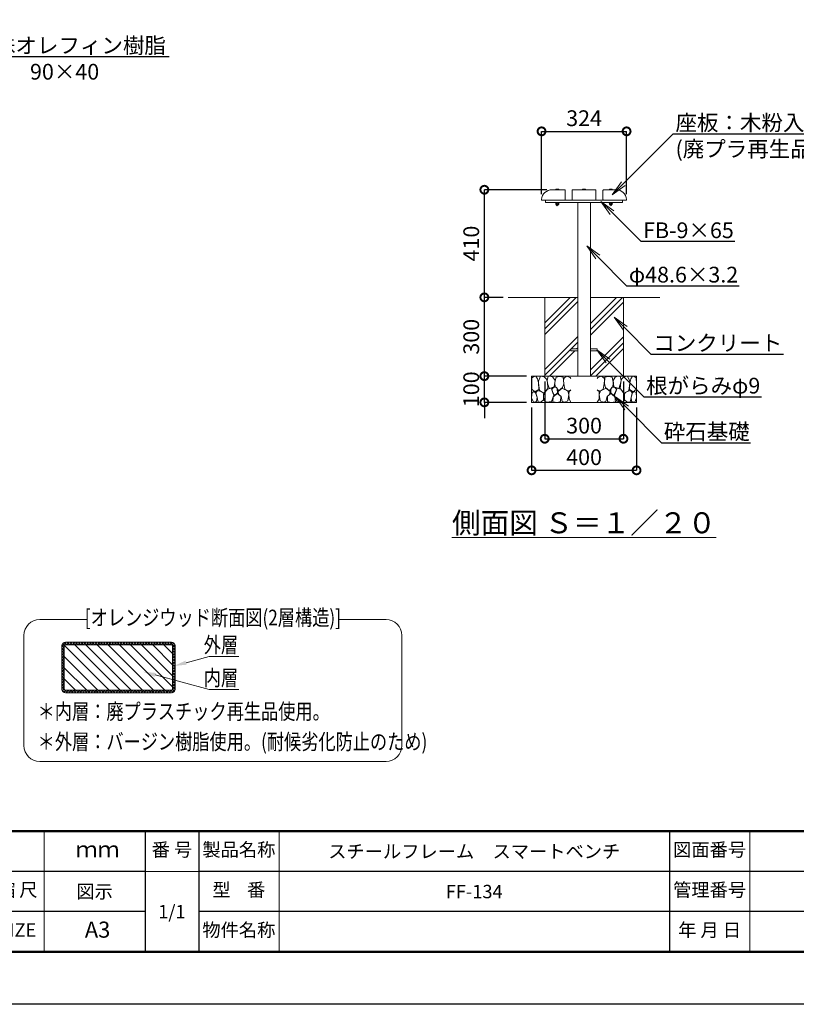
# Model space of a CAD drawing. Extents: x 8371 to 16771, y -13 to 5927.
# Drawn here: x 11889 to 14848, y -13 to 3737 of the extents above; entities that cross this region are included whole.
import ezdxf
from ezdxf import colors
from ezdxf.entities.mleader import LeaderData, LeaderLine
from ezdxf.enums import TextEntityAlignment as Align
from ezdxf.math import Vec2, Vec3

# ---------------------------------------------------------------- set-up
doc = ezdxf.new("R2010")
doc.units = 0
doc.header["$MEASUREMENT"] = 0
doc.header["$PDMODE"] = 1
doc.layers.get('0').update_dxf_attribs({"linetype": 'CONTINUOUS'})
doc.layers.get('DefPoints').update_dxf_attribs({"linetype": 'CONTINUOUS'})
for name, color, linetype, lineweight in [('0.3外形線', 7, 'CONTINUOUS', 30), ('FRAM3', 1, 'CONTINUOUS', 50), ('ハッチング', 8, 'CONTINUOUS', 5), ('フレーム', 4, 'CONTINUOUS', 18), ('ボルト・ナット', 8, 'CONTINUOUS', 9), ('外形線', 7, 'CONTINUOUS', 18), ('寸法線', 3, 'CONTINUOUS', 18), ('座板', 22, 'CONTINUOUS', 18), ('文字', 4, 'CONTINUOUS', 18), ('細線', 8, 'CONTINUOUS', 5)]:
    doc.layers.add(name, color=color, linetype=linetype, lineweight=lineweight)
doc.styles.add('EXT08', font='ROMANS', dxfattribs={"width": 0.8, "bigfont": 'EXTFONT'})
doc.styles.get("Standard").update_dxf_attribs({"font": 'TXT.SHX', "bigfont": 'bigfont.shx'})
doc.dimstyles.new('20ベース', dxfattribs={"dimscale": 20, "dimtxt": 3, "dimasz": 3, "dimexe": 0, "dimexo": 1, "dimgap": 1, "dimtad": 3, "dimdec": 0, "dimdsep": 46, "dimtxsty": 'STANDARD', "dimblk": 'DOTSMALL', "dimcen": 0, "dimclrd": 256, "dimclre": 256, "dimclrt": 7, "dimadec": 0, "dimazin": 0, "dimtfac": 1, "dimtdec": 0, "dimtix": 1, "dimtmove": 2, "dimatfit": 3, "dimldrblk": 'DOTSMALL', "dimfxl": 1, "dimtolj": 1, "dimarcsym": 0})

# ---------------------------------------------------------------- blocks, each defined once
blk = doc.blocks.new('A$C183965F7')
at = {"layer": '細線'}
for points in [[(15.8, 99.9), (6.8, 97.3), (0.9, 93.2), (0.3, 72.5), (0.6, 50.3), (12.3, 39.7), (27.2, 49.3), (25.8, 74.3), (22.2, 89.5), (15.8, 99.9)], [(56.8, 88.3), (48.3, 97.3), (33.9, 99.6), (26.1, 80.4), (25.8, 73.4), (30, 45.2), (46.7, 34.9), (61.9, 52.8), (60.4, 77.3), (56.8, 88.3)], [(81, 95.5), (72, 99.4), (62.8, 99.2), (59.2, 83.4), (62.5, 67.9), (68, 52.2), (86.5, 59.4), (89.7, 83.6), (81, 95.5)], [(106.7, 98.8), (93.3, 96.2), (88.9, 76.4), (88.6, 74), (90.1, 58.8), (94.7, 56.4), (102.9, 43.7), (118.4, 56.4), (122.4, 70.5), (120.7, 96.2), (106.7, 98.8)], [(147.2, 94.7), (133.2, 99.6), (123.6, 92.7), (121.9, 84.5), (122.9, 70.1), (127.2, 50.6), (138.7, 42.2), (149.9, 47.3)], [(149.9, 91.4), (147.2, 94.7)], [(15.5, 36.2), (8.8, 40.8), (2.1, 37.3), (0, 17), (7, 0.3), (18.8, 2.7), (20.6, 19.4), (15.5, 36.2)], [(34.6, 41.5), (22.5, 45.8), (16.4, 36.1), (20.6, 18.5), (24.9, 0.3), (35.8, 0.6), (45.5, 9.1), (45.8, 33.1), (42.2, 37.6), (34.6, 41.5)], [(74, 54), (60.1, 50.6), (50.7, 37.9), (45.8, 26.7), (46.1, 7), (58, 0.3), (75.3, 3.3), (84.4, 27), (74, 54)], [(97.7, 49.7), (93.5, 57.3), (84.7, 58.2), (76.5, 49.7), (81, 36.1), (87.4, 26.1), (98.6, 35.8), (97.7, 49.7)], [(125.9, 48.8), (117.1, 54.6), (100.8, 41.2), (102.6, 30.3), (112.6, 22.1), (117.1, 3.3), (126.9, 0.3), (138.7, 6.1), (142, 30), (137.5, 43.4), (125.9, 48.8)], [(149.9, 47.1), (142.9, 41.2), (142, 30.6), (142.9, 12.1), (149.6, 0.9), (149.9, 0.9)], [(99.5, 32.1), (93.5, 30.3), (82.5, 21.5), (80.7, 1.5), (98.3, 0), (110.5, 3.9), (111.1, 23.4), (99.5, 32.1)]]:
    blk.add_lwpolyline(points, dxfattribs=at)
blk = doc.blocks.new('_DotSmall')
at = {"layer": 'FRAM3', "color": 0, "const_width": 0.5}
blk.add_lwpolyline([(-0.0625, 0, 1), (0.0625, 0, 1)], format="xyb", close=True, dxfattribs=at)
blk = doc.blocks.new('*D16')
at = {"layer": 'DefPoints', "color": 0, "transparency": 16777216}
for p in [(13889.6, 2379.5), (14189.6, 2379.5), (14189.6, 2140.9)]:
    blk.add_point(p, dxfattribs=at)
at = {"layer": '寸法線', "lineweight": -2, "transparency": 16777216}
for p, q in [((13889.6, 2359.5), (13889.6, 2140.9)), ((14189.6, 2359.5), (14189.6, 2140.9)), ((13889.6, 2140.9), (14189.6, 2140.9))]:
    blk.add_line(p, q, dxfattribs=at)
at = {"layer": '寸法線', "lineweight": -2, "transparency": 16777216, "xscale": 60, "yscale": 60, "zscale": 60, "rotation": 180}
blk.add_blockref('_DotSmall', (13889.6, 2140.9), dxfattribs=at)
at = {"layer": '寸法線', "lineweight": -2, "transparency": 16777216, "xscale": 60, "yscale": 60, "zscale": 60}
blk.add_blockref('_DotSmall', (14189.6, 2140.9), dxfattribs=at)
at = {"layer": '寸法線', "color": 7, "transparency": 16777216, "insert": (14039.6, 2190.9), "char_height": 60, "attachment_point": 5}
blk.add_mtext('\\A1;300', dxfattribs=at)
blk = doc.blocks.new('*D17')
at = {"layer": 'DefPoints', "color": 0, "transparency": 16777216}
for p in [(13839.6, 2279.5), (14239.6, 2279.5), (14239.6, 2020.7)]:
    blk.add_point(p, dxfattribs=at)
at = {"layer": '寸法線', "lineweight": -2, "transparency": 16777216}
for p, q in [((13839.6, 2259.5), (13839.6, 2020.7)), ((14239.6, 2259.5), (14239.6, 2020.7)), ((13839.6, 2020.7), (14239.6, 2020.7))]:
    blk.add_line(p, q, dxfattribs=at)
at = {"layer": '寸法線', "lineweight": -2, "transparency": 16777216, "xscale": 60, "yscale": 60, "zscale": 60, "rotation": 180}
blk.add_blockref('_DotSmall', (13839.6, 2020.7), dxfattribs=at)
at = {"layer": '寸法線', "lineweight": -2, "transparency": 16777216, "xscale": 60, "yscale": 60, "zscale": 60}
blk.add_blockref('_DotSmall', (14239.6, 2020.7), dxfattribs=at)
at = {"layer": '寸法線', "color": 7, "transparency": 16777216, "insert": (14039.6, 2070.7), "char_height": 60, "attachment_point": 5}
blk.add_mtext('\\A1;400', dxfattribs=at)
blk = doc.blocks.new('*D18')
at = {"layer": 'DefPoints', "color": 0, "transparency": 16777216}
for p in [(14201.6, 3312), (13877.6, 3052.5), (14201.6, 3052.5)]:
    blk.add_point(p, dxfattribs=at)
at = {"layer": '寸法線', "lineweight": -2, "transparency": 16777216}
for p, q in [((13877.6, 3072.5), (13877.6, 3312)), ((13877.6, 3312), (14201.6, 3312)), ((14201.6, 3072.5), (14201.6, 3312))]:
    blk.add_line(p, q, dxfattribs=at)
at = {"layer": '寸法線', "lineweight": -2, "transparency": 16777216, "xscale": 60, "yscale": 60, "zscale": 60, "rotation": 180}
blk.add_blockref('_DotSmall', (13877.6, 3312), dxfattribs=at)
at = {"layer": '寸法線', "lineweight": -2, "transparency": 16777216, "xscale": 60, "yscale": 60, "zscale": 60}
blk.add_blockref('_DotSmall', (14201.6, 3312), dxfattribs=at)
at = {"layer": '寸法線', "color": 7, "transparency": 16777216, "insert": (14039.6, 3362), "char_height": 60, "attachment_point": 5}
blk.add_mtext('\\A1;324', dxfattribs=at)
blk = doc.blocks.new('_OPEN')
at = {"color": 0, "linetype": 'ByBlock'}
for p, q in [((-1, 0.167), (0, 0)), ((0, 0), (-1, -0.167)), ((0, 0), (-1, 0))]:
    blk.add_line(p, q, dxfattribs=at)
blk = doc.blocks.new('*D19')
at = {"layer": 'DefPoints', "color": 0, "transparency": 16777216}
for p in [(13659.6, 2679.5), (13750.9, 2679.5), (13839.6, 2379.5)]:
    blk.add_point(p, dxfattribs=at)
at = {"layer": '寸法線', "lineweight": -2, "transparency": 16777216}
for p, q in [((13730.9, 2679.5), (13659.6, 2679.5)), ((13659.6, 2379.5), (13659.6, 2679.5)), ((13819.6, 2379.5), (13659.6, 2379.5))]:
    blk.add_line(p, q, dxfattribs=at)
at = {"layer": '寸法線', "lineweight": -2, "transparency": 16777216, "xscale": 60, "yscale": 60, "zscale": 60}
for p, rotation in [((13659.6, 2679.5), 90), ((13659.6, 2379.5), 270)]:
    blk.add_blockref('_DotSmall', p, dxfattribs=dict(at, rotation=rotation))
at = {"layer": '寸法線', "color": 7, "transparency": 16777216, "insert": (13609.6, 2529.5), "char_height": 60, "attachment_point": 5, "rotation": 90}
blk.add_mtext('\\A1;300', dxfattribs=at)
blk = doc.blocks.new('*D20')
at = {"layer": 'DefPoints', "color": 0, "transparency": 16777216}
for p in [(13659.6, 3089.5), (13917.5, 3089.5), (13750.9, 2679.5)]:
    blk.add_point(p, dxfattribs=at)
at = {"layer": '寸法線', "lineweight": -2, "transparency": 16777216}
for p, q in [((13897.5, 3089.5), (13659.6, 3089.5)), ((13659.6, 2679.5), (13659.6, 3089.5)), ((13730.9, 2679.5), (13659.6, 2679.5))]:
    blk.add_line(p, q, dxfattribs=at)
at = {"layer": '寸法線', "lineweight": -2, "transparency": 16777216, "xscale": 60, "yscale": 60, "zscale": 60}
for p, rotation in [((13659.6, 3089.5), 90), ((13659.6, 2679.5), 270)]:
    blk.add_blockref('_DotSmall', p, dxfattribs=dict(at, rotation=rotation))
at = {"layer": '寸法線', "color": 7, "transparency": 16777216, "insert": (13609.6, 2884.5), "char_height": 60, "attachment_point": 5, "rotation": 90}
blk.add_mtext('\\A1;410', dxfattribs=at)
blk = doc.blocks.new('*D21')
at = {"layer": 'DefPoints', "color": 0, "transparency": 16777216}
for p in [(13659.6, 2379.5), (13839.6, 2379.5), (13839.6, 2279.5)]:
    blk.add_point(p, dxfattribs=at)
at = {"layer": '寸法線', "lineweight": -2, "transparency": 16777216}
for p, q in [((13659.6, 2379.5), (13659.6, 2439.5)), ((13819.6, 2379.5), (13659.6, 2379.5)), ((13659.6, 2279.5), (13659.6, 2379.5)), ((13819.6, 2279.5), (13659.6, 2279.5)), ((13659.6, 2279.5), (13659.6, 2219.5))]:
    blk.add_line(p, q, dxfattribs=at)
at = {"layer": '寸法線', "lineweight": -2, "transparency": 16777216, "xscale": 60, "yscale": 60, "zscale": 60}
for p, rotation in [((13659.6, 2379.5), 270), ((13659.6, 2279.5), 90)]:
    blk.add_blockref('_DotSmall', p, dxfattribs=dict(at, rotation=rotation))
at = {"layer": '寸法線', "color": 7, "transparency": 16777216, "insert": (13609.6, 2329.5), "char_height": 60, "attachment_point": 5, "rotation": 90}
blk.add_mtext('\\A1;100', dxfattribs=at)
blk = doc.blocks.new('快工房表題欄2')
at = {"layer": '0.3外形線'}
for p, q in [((-206.1, 22.5), (-206.1, 0)), ((-196.1, 22.5), (-196.1, 0)), ((-108.15, 22.5), (-108.15, 0)), ((-206.1, 15), (-377.5, 15)), ((-48.15, 15), (-196.1, 15)), ((-206.1, 7.5), (-377.5, 7.5)), ((-48.15, 7.5), (-196.1, 7.5))]:
    blk.add_line(p, q, dxfattribs=at)
at = {"layer": 'FRAM3'}
for p, q in [((0, 22.5), (-377.5, 22.5)), ((0, 0), (-377.5, 0))]:
    blk.add_line(p, q, dxfattribs=at)
at = {"layer": '細線'}
for p, q in [((-225, 22.5), (-225, 0)), ((-181.1, 22.5), (-181.1, 0)), ((-93.15, 22.5), (-93.15, 0)), ((-196.1, 15), (-206.1, 15))]:
    blk.add_line(p, q, dxfattribs=at)
at = {"layer": '文字', "attachment_point": 5}
for s, insert, char_height, width in [('番 号', (-201.1, 18.75), 2.5, 10), ('製品名称', (-188.6, 18.75), 2.5, 15), ('図面番号', (-100.65, 18.75), 2.5, 15), ('ｍｍ', (-215, 18.75), 3, 20), ('縮 尺', (-230, 11.25), 2.5, 10), ('型    番', (-188.6, 11.25), 2.5, 15), ('管理番号', (-100.65, 11.25), 2.5, 15), ('A3', (-215, 3.75), 3, 20), ('物件名称', (-188.6, 3.75), 2.5, 15), ('年 月 日', (-100.65, 3.75), 2.5, 15), ('SIZE', (-230, 3.75), 2.5, 10)]:
    blk.add_mtext(s, dxfattribs=dict(at, insert=insert, char_height=char_height, width=width))
at = {"layer": '文字'}
for tag, p in [('設計', (-240, 18.75)), ('製品名称', (-144.63, 18.75)), ('図面番号', (-70.65, 18.75)), ('改定年月日１', (-278.28, 11.25)), ('管理番号', (-70.65, 11.25)), ('改定事項１', (-338.28, 11.25)), ('製図', (-240, 11.25)), ('縮尺', (-215, 11.25)), ('型番', (-144.63, 11.25)), ('改定事項２', (-338.28, 3.75)), ('改定年月日２', (-278.28, 3.75)), ('検図', (-240, 3.75)), ('物件名称', (-144.63, 3.75)), ('年月日', (-70.65, 3.75))]:
    blk.add_attdef(tag, text='', height=2.5, dxfattribs=at).set_placement(p, align=Align.MIDDLE_CENTER)

msp = doc.modelspace()

# ---------------------------------------------------------------- hatches: boundary and pattern name
at = {"layer": 'ハッチング', "linetype": 'Continuous'}
h = msp.add_hatch(dxfattribs=at)
h.set_pattern_fill('ANSI37', color=256, scale=60, style=0)
h.set_pattern_definition([(45, (-22530.53, 10478.19), (-5.3033009, 5.3033009), []), (135, (-22530.53, 10478.19), (-5.3033009, -5.3033009), [])])
h.paths.add_polyline_path([(12063.56, 1365.41, 0.4142136), (12049.16, 1351.01), (12049.16, 1187.81, 0.4142136), (12063.56, 1173.41), (12466.76, 1173.41, 0.4142136), (12481.16, 1187.81), (12481.16, 1220.78), (12471.56, 1223.36), (12471.56, 1187.81, -0.4142136), (12466.76, 1183.01), (12063.56, 1183.01, -0.4142136), (12058.76, 1187.81), (12058.76, 1351.01, -0.4142136), (12063.56, 1355.81), (12466.76, 1355.81, -0.4142136), (12471.56, 1351.01), (12471.56, 1223.36), (12481.16, 1220.78), (12481.16, 1351.01, 0.4142136), (12466.76, 1365.41)])
h = msp.add_hatch(dxfattribs=at)
h.set_pattern_fill('ANSI31', color=256, scale=240, angle=90, style=0)
h.set_pattern_definition([(135, (-22468.682, 10425.18), (-21.213203, -21.213203), [])])
h.paths.add_polyline_path([(12063.56, 1355.81, 0.4142136), (12058.76, 1351.01), (12058.76, 1187.81, 0.4142136), (12063.56, 1183.01), (12466.76, 1183.01, 0.4142136), (12471.56, 1187.81), (12471.56, 1351.01, 0.4142136), (12466.76, 1355.81)])
at = {"layer": '細線'}
h = msp.add_hatch(dxfattribs=at)
h.set_pattern_fill('PLAST', color=256, scale=500, angle=45)
h.set_pattern_definition([(45, (8152.9, 336.8), (-88.3883, 88.3883), []), (45, (8141.85, 347.84), (-88.3883, 88.3883), []), (45, (8130.8, 358.89), (-88.3883, 88.3883), [])])
h.paths.add_polyline_path([(14015.29, 2679.54), (13889.59, 2679.54), (13889.59, 2379.54), (14015.29, 2379.54), (14015.29, 2476.17), (13989.59, 2476.17), (13989.59, 2482.92), (14015.29, 2482.92)])
h.paths.add_polyline_path([(14189.59, 2679.54), (14063.89, 2679.54), (14063.89, 2482.92), (14089.59, 2482.92), (14089.59, 2476.17), (14063.89, 2476.17), (14063.89, 2379.54), (14189.59, 2379.54)])

# ---------------------------------------------------------------- linework, layer by layer
at = {"layer": 'DefPoints'}
msp.add_lwpolyline([(8371, 5926.5), (16771, 5926.5), (16771, -13.5), (8371, -13.5)], close=True, dxfattribs=at)
at = {"layer": 'FRAM3'}
msp.add_lwpolyline([(8871, 5726.5), (16571, 5726.5), (16571, 186.5), (8871, 186.5)], close=True, dxfattribs=at)
at = {"layer": 'フレーム'}
for p, q in [((13892.59, 3049.54), (13892.59, 3040.54)), ((14186.59, 3049.54), (13892.59, 3049.54)), ((14186.59, 3040.54), (13892.59, 3040.54)), ((14186.59, 3049.54), (14186.59, 3040.54))]:
    msp.add_line(p, q, dxfattribs=at)
msp.add_lwpolyline([(14015.29, 3040.54), (14063.89, 3040.54), (14063.89, 2379.54), (14015.29, 2379.54)], close=True, dxfattribs=at)
at = {"layer": 'ボルト・ナット'}
for p, q in [((13931.1, 3089.68), (13932.05, 3091.48)), ((13943.99, 3089.54), (13931.19, 3089.54)), ((13943.03, 3091.54), (13932.14, 3091.54)), ((13943.12, 3091.48), (13944.08, 3089.68)), ((14033.1, 3089.68), (14034.05, 3091.48)), ((14045.99, 3089.54), (14033.19, 3089.54)), ((14045.03, 3091.54), (14034.14, 3091.54)), ((14045.12, 3091.48), (14046.08, 3089.68)), ((14136.05, 3091.48), (14135.1, 3089.68)), ((14135.19, 3089.54), (14147.99, 3089.54)), ((14136.14, 3091.54), (14147.03, 3091.54)), ((14148.08, 3089.68), (14147.12, 3091.48)), ((13944.09, 3040.54), (13931.09, 3040.54)), ((13931.09, 3040.54), (13931.09, 3039.54)), ((13944.09, 3039.54), (13931.09, 3039.54)), ((13943.69, 3039.54), (13931.49, 3039.54)), ((13931.49, 3039.54), (13931.49, 3038.04)), ((13937.14, 3039.54), (13937.54, 3038.04)), ((13937.64, 3039.54), (13938.04, 3038.04)), ((13943.69, 3039.54), (13943.69, 3038.04)), ((13944.09, 3040.54), (13944.09, 3039.54)), ((14135.09, 3040.54), (14135.09, 3039.54)), ((14135.09, 3040.54), (14148.09, 3040.54)), ((14135.09, 3039.54), (14148.09, 3039.54)), ((14135.49, 3039.54), (14147.69, 3039.54)), ((14135.49, 3039.54), (14135.49, 3038.04)), ((14141.54, 3039.54), (14141.14, 3038.04)), ((14142.04, 3039.54), (14141.64, 3038.04)), ((14147.69, 3039.54), (14147.69, 3038.04)), ((14148.09, 3040.54), (14148.09, 3039.54)), ((13943.69, 3038.04), (13931.49, 3038.04)), ((13932.39, 3033.79), (13932.39, 3038.04)), ((13942.78, 3038.04), (13932.39, 3038.04)), ((13933.84, 3031.4), (13933.46, 3033.06)), ((13941.48, 3033.04), (13933.69, 3033.04)), ((13934.99, 3033.79), (13934.99, 3038.04)), ((13940.18, 3033.79), (13940.18, 3038.04)), ((13941.34, 3031.4), (13941.71, 3033.06)), ((13942.78, 3033.79), (13942.78, 3038.04)), ((14135.49, 3038.04), (14147.69, 3038.04)), ((14136.39, 3033.79), (14136.39, 3038.04)), ((14136.39, 3038.04), (14146.78, 3038.04)), ((14137.84, 3031.4), (14137.46, 3033.06)), ((14137.69, 3033.04), (14145.48, 3033.04)), ((14138.99, 3033.79), (14138.99, 3038.04)), ((14144.18, 3033.79), (14144.18, 3038.04)), ((14145.34, 3031.4), (14145.71, 3033.06)), ((14146.78, 3033.79), (14146.78, 3038.04))]:
    msp.add_line(p, q, dxfattribs=at)
for centre, radius, start, end in [((13931.19, 3089.64), 0.1, 156.50137, 269.99963), ((13932.14, 3091.44), 0.1, 89.9996, 156.50137), ((13943.03, 3091.44), 0.1, 23.49846, 89.9996), ((13943.99, 3089.64), 0.1, 269.99963, 23.49846), ((14033.19, 3089.64), 0.1, 156.50137, 269.99963), ((14034.14, 3091.44), 0.1, 89.9996, 156.50137), ((14045.03, 3091.44), 0.1, 23.49846, 89.9996), ((14045.99, 3089.64), 0.1, 269.99963, 23.49846), ((14135.19, 3089.64), 0.1, 156.50154, 270.00037), ((14136.14, 3091.44), 0.1, 90.0004, 156.50154), ((14147.03, 3091.44), 0.1, 23.49863, 90.0004), ((14147.99, 3089.64), 0.1, 270.00037, 23.49863), ((13933.69, 3034.54), 1.5, 210, 330), ((13937.59, 3032.79), 4, 200.4108, 270), ((13937.59, 3037.92), 4.88, 237.79577, 302.20423), ((13937.59, 3032.79), 4, 270, 339.5892), ((13941.48, 3034.54), 1.5, 210, 330), ((14137.69, 3034.54), 1.5, 210, 330), ((14141.59, 3032.79), 4, 200.4108, 270), ((14141.59, 3037.92), 4.88, 237.79577, 302.20423), ((14141.59, 3032.79), 4, 270, 339.5892), ((14145.48, 3034.54), 1.5, 210, 330)]:
    msp.add_arc(centre, radius, start, end, dxfattribs=at)
at = {"layer": '外形線'}
for p, q in [((13750.9, 2679.54), (14015.29, 2679.54)), ((14328.27, 2679.54), (14063.89, 2679.54)), ((14015.29, 2482.92), (13989.59, 2482.92)), ((13989.59, 2482.92), (13989.59, 2476.17)), ((14015.29, 2476.17), (13989.59, 2476.17)), ((14089.59, 2482.92), (14063.89, 2482.92)), ((14089.59, 2476.17), (14063.89, 2476.17)), ((14089.59, 2482.92), (14089.59, 2476.17))]:
    msp.add_line(p, q, dxfattribs=at)
at = {"layer": '座板'}
for points in [[(13877.59, 3052.54, 0.4142136), (13880.59, 3049.54), (13964.59, 3049.54, 0.4142136), (13967.59, 3052.54), (13967.59, 3086.54, 0.4142136), (13964.59, 3089.54), (13917.47, 3089.54, 0.392393)], [(13997.59, 3089.54, 0.4142136), (13994.59, 3086.54), (13994.59, 3052.54, 0.4142136), (13997.59, 3049.54), (14081.59, 3049.54, 0.4142136), (14084.59, 3052.54), (14084.59, 3086.54, 0.4142136), (14081.59, 3089.54)], [(14201.59, 3052.54, -0.4142136), (14198.59, 3049.54), (14114.59, 3049.54, -0.4142136), (14111.59, 3052.54), (14111.59, 3086.54, -0.4142136), (14114.59, 3089.54), (14161.7, 3089.54, -0.392393)], [(12466.76, 1183.01), (12063.56, 1183.01, -0.4142136), (12058.76, 1187.81), (12058.76, 1351.01, -0.4142136), (12063.56, 1355.81), (12466.76, 1355.81, -0.4142136), (12471.56, 1351.01), (12471.56, 1187.81, -0.4142136)]]:
    msp.add_lwpolyline(points, format="xyb", close=True, dxfattribs=at)
msp.add_lwpolyline([(12466.76, 1173.41), (12063.56, 1173.41, -0.4142136), (12049.16, 1187.81), (12049.16, 1351.01, -0.4142136), (12063.56, 1365.41), (12466.76, 1365.41, -0.4142136), (12481.16, 1351.01), (12481.16, 1187.81, -0.4142136), (12466.76, 1173.41)], format="xyb", dxfattribs=at)
at = {"layer": '文字'}
for p, q in [((11965.15, 1451.87), (12145.15, 1451.87)), ((13105.15, 1451.87), (13285.15, 1451.87)), ((11905.15, 1391.87), (11905.15, 971.87)), ((13345.15, 1391.87), (13345.15, 971.87)), ((12522.79, 1287.82), (12610.92, 1311.43)), ((12723.3, 1311.43), (12610.92, 1311.43)), ((12405.26, 1241.12), (12610.92, 1186.02)), ((12723.3, 1186.02), (12610.92, 1186.02)), ((11965.15, 911.87), (13285.15, 911.87))]:
    msp.add_line(p, q, dxfattribs=at)
for centre, start, end in [((11965.15, 1391.87), 90, 180), ((13285.15, 1391.87), 0, 90), ((11965.15, 971.87), 180, 270), ((13285.15, 971.87), 270, 0)]:
    msp.add_arc(centre, 60, start, end, dxfattribs=at)
for points in [[(12520.72, 1295.54), (12524.86, 1280.09), (12476.42, 1275.39)], [(12407.33, 1248.85), (12403.19, 1233.39), (12358.9, 1253.54)]]:
    msp.add_solid(points, dxfattribs=at)
at = {"layer": '細線'}
for p, q in [((13889.59, 2679.54), (13889.59, 2379.54)), ((14189.59, 2679.54), (14189.59, 2379.54)), ((14239.59, 2379.54), (13839.59, 2379.54)), ((13839.59, 2379.54), (13839.59, 2279.54)), ((14239.59, 2379.54), (14239.59, 2279.54)), ((14239.59, 2279.54), (13839.59, 2279.54))]:
    msp.add_line(p, q, dxfattribs=at)

# ---------------------------------------------------------------- block references
at = {"layer": '0.3外形線'}
ref = msp.add_blockref('快工房表題欄2', (16571, 186.5), dxfattribs=dict(at, xscale=20.39735099337739, yscale=20.39735099337739, zscale=20.39735099337739))
ref.add_attrib('縮尺', '図示', dxfattribs={"layer": '文字', "height": 50.993}).set_placement((12174.31, 415.97), align=Align.MIDDLE_CENTER)
ref.add_attrib('番号', '1/1', dxfattribs={"layer": '文字', "height": 50.993}).set_placement((12469.01, 339.48), align=Align.MIDDLE_CENTER)
ref.add_attrib('製品名称', 'スチールフレーム\u3000スマートベンチ', dxfattribs={"layer": '文字', "height": 50.9934}).set_placement((13621, 568.95), align=Align.MIDDLE_CENTER)
ref.add_attrib('型番', 'FF-134', dxfattribs={"layer": '文字', "height": 50.993}).set_placement((13621, 415.97), align=Align.MIDDLE_CENTER)
at = {"layer": 'ハッチング'}
msp.add_blockref('A$C183965F7', (13839.59, 2279.54), dxfattribs=at)
at = {"layer": 'ハッチング', "xscale": -1}
msp.add_blockref('A$C183965F7', (14239.59, 2279.54), dxfattribs=at)

# ---------------------------------------------------------------- texts
at = {"layer": '文字', "style": 'EXT08', "width": 0.8}
msp.add_text('[オレンジウッド断面図(2層構造)]', height=60, dxfattribs=at).set_placement((12625.15, 1451.87), align=Align.MIDDLE)
for s, p in [('外層', (12721.14, 1355.84)), ('内層', (12721.14, 1230.43))]:
    msp.add_text(s, height=60, dxfattribs=at).set_placement(p, align=Align.MIDDLE_RIGHT)
for s, p in [('＊内層：廃プラスチック再生品使用。', (11957.26, 1072.2)), ('＊外層：バージン樹脂使用。(耐候劣化防止のため)', (11957.26, 957))]:
    msp.add_text(s, height=60, dxfattribs=at).set_placement(p)
at = {"layer": '文字', "insert": (14039.59, 1820.7), "char_height": 80, "attachment_point": 5}
msp.add_mtext('{\\L側面図 Ｓ＝１／２０}', dxfattribs=at)

# ---------------------------------------------------------------- dimensions: what is measured, and where the dimension line sits
at = {"layer": '寸法線'}
for base, p1, p2, picture, middle in [((14201.59, 3312.03), (13877.59, 3052.54), (14201.59, 3052.54), '*D18', (14039.59, 3362.03)), ((14189.59, 2140.88), (13889.59, 2379.54), (14189.59, 2379.54), '*D16', (14039.59, 2190.88)), ((14239.59, 2020.7), (13839.59, 2279.54), (14239.59, 2279.54), '*D17', (14039.59, 2070.7))]:
    dim = msp.add_linear_dim(base=base, p1=p1, p2=p2, dimstyle='20ベース', dxfattribs=at)
    dim.commit()
    dim.dimension.update_dxf_attribs({"geometry": picture, "text_midpoint": middle})
for base, p1, p2, picture, middle in [((13659.59, 3089.54), (13750.9, 2679.54), (13917.47, 3089.54), '*D20', (13609.59, 2884.54)), ((13659.59, 2679.54), (13839.59, 2379.54), (13750.9, 2679.54), '*D19', (13609.59, 2529.54)), ((13659.59, 2379.54), (13839.59, 2279.54), (13839.59, 2379.54), '*D21', (13609.59, 2329.54))]:
    dim = msp.add_linear_dim(base=base, p1=p1, p2=p2, angle=90, dimstyle='20ベース', dxfattribs=at)
    dim.commit()
    dim.dimension.update_dxf_attribs({"geometry": picture, "text_midpoint": middle})

# ---------------------------------------------------------------- leaders
at = {"layer": '文字'}
ml = msp.add_multileader_mtext('Standard', dxfattribs=at)
ml.set_content('座板：木粉入り特殊オレフィン樹脂\\P(廃プラ再生品仕様)\u300090×40', color=7, style='STANDARD')
ml.set_leader_properties()
ml.set_arrow_properties(name='OPEN')
ml.build(insert=Vec2(0, 0))
ml.multileader.update_dxf_attribs({"text_left_attachment_type": 6, "text_right_attachment_type": 6, "dogleg_length": 0.36, "arrow_head_size": 60, "scale": 20})
ctx = ml.context
ctx.base_point, ctx.scale, ctx.char_height, ctx.arrow_head_size, ctx.landing_gap_size, ctx.plane_origin = Vec3(11134.3, 3597.06), 20, 60, 60, 1.8, Vec3(11018.78, 3288.74)
ctx.left_attachment, ctx.right_attachment = 6, 6
notes = []
notes.append((ctx, [(0, (1, 1, 0), (11127.1, 3597.06), (1, 0), 7.2, [(0, [(10611.08, 3081.03)], 0, [])])]))
ctx.mtext.insert, ctx.mtext.flow_direction = Vec3(11136.1, 3669.06), 5
ml = msp.add_multileader_mtext('Standard', dxfattribs=at)
ml.set_content('座板：木粉入り特殊オレフィン樹脂\\P(廃プラ再生品仕様)\u300090×40', color=7, style='STANDARD')
ml.set_leader_properties()
ml.set_arrow_properties(name='OPEN')
ml.build(insert=Vec2(0, 0))
ml.multileader.update_dxf_attribs({"text_left_attachment_type": 6, "text_right_attachment_type": 6, "dogleg_length": 0.36, "arrow_head_size": 60, "scale": 20})
ctx = ml.context
ctx.base_point, ctx.scale, ctx.char_height, ctx.arrow_head_size, ctx.landing_gap_size, ctx.plane_origin = Vec3(14386.23, 3302.91), 20, 60, 60, 1.8, Vec3(14146.85, 3070.74)
ctx.left_attachment, ctx.right_attachment = 6, 6
notes.append((ctx, [(0, (1, 1, 0), (14379.03, 3302.91), (1, 0), 7.2, [(0, [(14146.85, 3070.74)], 0, [])])]))
ctx.mtext.insert, ctx.mtext.flow_direction = Vec3(14388.03, 3374.91), 5
ml = msp.add_multileader_mtext('Standard', dxfattribs=at)
ml.set_content('FB-9×65', color=7, style='STANDARD')
ml.set_leader_properties()
ml.set_arrow_properties(name='OPEN')
ml.build(insert=Vec2(0, 0))
ml.multileader.update_dxf_attribs({"text_left_attachment_type": 6, "text_right_attachment_type": 6, "dogleg_length": 0.36, "arrow_head_size": 60, "scale": 20})
ctx = ml.context
ctx.base_point, ctx.scale, ctx.char_height, ctx.arrow_head_size, ctx.landing_gap_size, ctx.plane_origin = Vec3(14262.78, 2893.1), 20, 60, 60, 1.8, Vec3(14103.95, 3044.74)
ctx.left_attachment, ctx.right_attachment = 6, 6
notes.append((ctx, [(0, (1, 1, 0), (14255.58, 2893.1), (1, 0), 7.2, [(0, [(14103.95, 3044.74)], 0, [])])]))
ctx.mtext.insert, ctx.mtext.flow_direction = Vec3(14264.58, 2965.1), 5
ml = msp.add_multileader_mtext('Standard', dxfattribs=at)
ml.set_content('φ48.6×3.2', color=7, style='STANDARD')
ml.set_leader_properties()
ml.set_arrow_properties(name='OPEN')
ml.build(insert=Vec2(0, 0))
ml.multileader.update_dxf_attribs({"text_left_attachment_type": 6, "text_right_attachment_type": 6, "dogleg_length": 0.36, "arrow_head_size": 60, "scale": 20})
ctx = ml.context
ctx.base_point, ctx.scale, ctx.char_height, ctx.arrow_head_size, ctx.landing_gap_size, ctx.plane_origin = Vec3(14208.37, 2724.09), 20, 60, 60, 1.8, Vec3(14049.53, 2875.73)
ctx.left_attachment, ctx.right_attachment = 6, 6
notes.append((ctx, [(0, (1, 1, 0), (14201.17, 2724.09), (1, 0), 7.2, [(0, [(14049.53, 2875.73)], 0, [])])]))
ctx.mtext.insert, ctx.mtext.flow_direction = Vec3(14210.17, 2796.09), 5
ml = msp.add_multileader_mtext('Standard', dxfattribs=at)
ml.set_content('コンクリート', color=7, style='STANDARD')
ml.set_leader_properties()
ml.set_arrow_properties(name='OPEN')
ml.build(insert=Vec2(0, 0))
ml.multileader.update_dxf_attribs({"text_left_attachment_type": 6, "text_right_attachment_type": 6, "dogleg_length": 0.36, "arrow_head_size": 60, "scale": 20})
ctx = ml.context
ctx.base_point, ctx.scale, ctx.char_height, ctx.arrow_head_size, ctx.landing_gap_size, ctx.plane_origin = Vec3(14301.72, 2463.78), 20, 60, 60, 1.8, Vec3(14153.85, 2604.46)
ctx.left_attachment, ctx.right_attachment = 6, 6
notes.append((ctx, [(0, (1, 1, 0), (14294.52, 2463.78), (1, 0), 7.2, [(0, [(14153.85, 2604.46)], 0, [])])]))
ctx.mtext.insert, ctx.mtext.flow_direction = Vec3(14303.52, 2535.78), 5
ml = msp.add_multileader_mtext('Standard', dxfattribs=at)
ml.set_content('根がらみφ9', color=7, style='STANDARD')
ml.set_leader_properties()
ml.set_arrow_properties(name='OPEN')
ml.build(insert=Vec2(0, 0))
ml.multileader.update_dxf_attribs({"text_left_attachment_type": 6, "text_right_attachment_type": 6, "dogleg_length": 0.36, "arrow_head_size": 60, "scale": 20})
ctx = ml.context
ctx.base_point, ctx.scale, ctx.char_height, ctx.arrow_head_size, ctx.landing_gap_size, ctx.plane_origin = Vec3(14274.21, 2301.13), 20, 60, 60, 1.8, Vec3(14088.29, 2479.85)
ctx.left_attachment, ctx.right_attachment = 6, 6
notes.append((ctx, [(0, (1, 1, 0), (14267.01, 2301.13), (1, 0), 7.2, [(0, [(14088.29, 2479.85)], 0, [])])]))
ctx.mtext.insert, ctx.mtext.flow_direction = Vec3(14276.01, 2373.13), 5
ml = msp.add_multileader_mtext('Standard', dxfattribs=at)
ml.set_content('砕石基礎', color=7, style='STANDARD')
ml.set_leader_properties()
ml.set_arrow_properties(name='OPEN')
ml.build(insert=Vec2(0, 0))
ml.multileader.update_dxf_attribs({"text_left_attachment_type": 6, "text_right_attachment_type": 6, "dogleg_length": 0.36, "arrow_head_size": 60, "scale": 20})
ctx = ml.context
ctx.base_point, ctx.scale, ctx.char_height, ctx.arrow_head_size, ctx.landing_gap_size, ctx.plane_origin = Vec3(14341.59, 2125.98), 20, 60, 60, 1.8, Vec3(14159.48, 2300.9)
ctx.left_attachment, ctx.right_attachment = 6, 6
notes.append((ctx, [(0, (1, 1, 0), (14334.39, 2125.98), (1, 0), 7.2, [(0, [(14159.48, 2300.9)], 0, [])])]))
ctx.mtext.insert, ctx.mtext.flow_direction = Vec3(14343.39, 2197.98), 5
for ctx, leaders in notes:
    for number, flags, end, landing, length, lines in leaders:
        leader = LeaderData()
        leader.index, (leader.has_last_leader_line, leader.has_dogleg_vector, leader.attachment_direction) = number, flags
        leader.last_leader_point, leader.dogleg_vector, leader.dogleg_length = Vec3(end), Vec3(landing), length
        for number, points, colour, breaks in lines:
            line = LeaderLine()
            line.index, line.vertices, line.color, line.breaks = number, Vec3.list(points), colors.encode_raw_color(colour), breaks
            leader.lines.append(line)
        ctx.leaders.append(leader)

doc.saveas('drawing.dxf')
